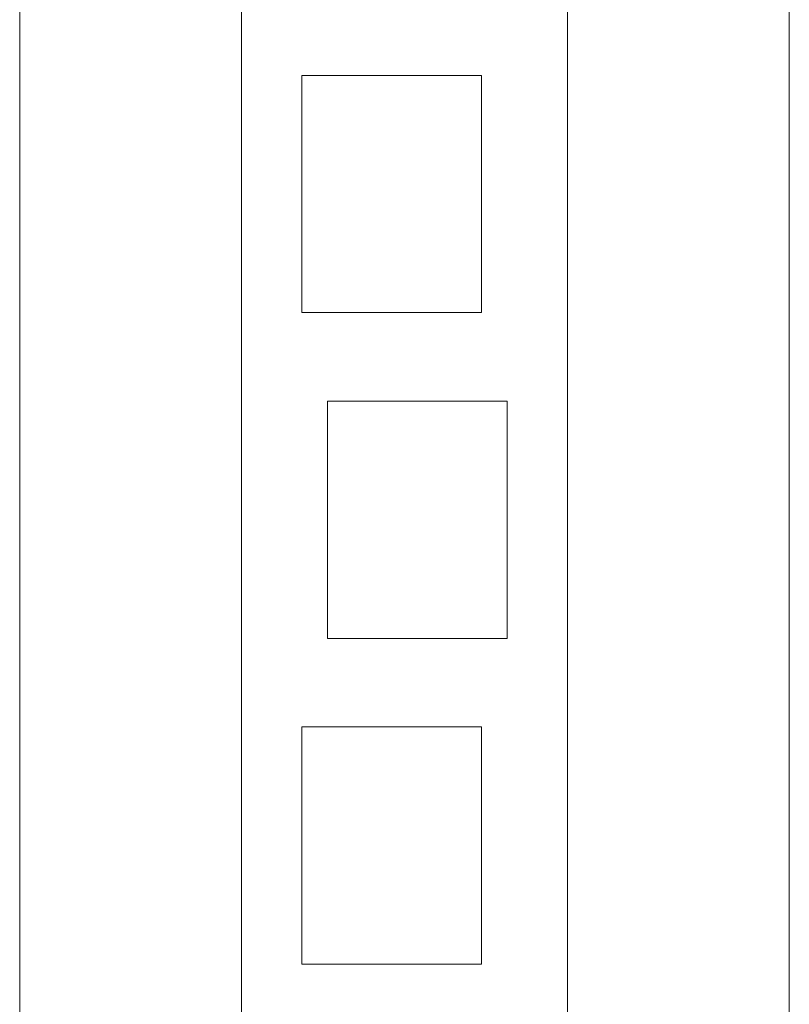
# Model space of a CAD drawing. Extents: x -6709 to 17874, y -22373 to 568.
# Drawn here: x 17541 to 17547, y -11768 to -11760 of the extents above; entities that cross this region are included whole.
import ezdxf

# ---------------------------------------------------------------- set-up
doc = ezdxf.new("R2010")
doc.units = 0
doc.header["$MEASUREMENT"] = 0
doc.layers.add('10000_FRONT', color=7, linetype='CONTINUOUS')

msp = doc.modelspace()

# ---------------------------------------------------------------- linework, layer by layer
at = {"layer": '10000_FRONT', "color": 7, "linetype": 'Continuous', "lineweight": 0}
for p, q in [((17541.3261, -11753.3857), (17541.3261, -11777.2857)), ((17547.3261, -11777.2857), (17547.3261, -11753.3857)), ((17543.0561, -11775.4957), (17543.0561, -11755.1757)), ((17545.5961, -11775.4957), (17545.5961, -11755.1757)), ((17543.5261, -11760.6007), (17543.5261, -11762.4507)), ((17544.9261, -11760.6007), (17543.5261, -11760.6007)), ((17544.9261, -11762.4507), (17544.9261, -11760.6007)), ((17544.9261, -11762.4507), (17543.5261, -11762.4507)), ((17543.7261, -11763.1407), (17543.7261, -11764.9907)), ((17545.1261, -11763.1407), (17543.7261, -11763.1407)), ((17545.1261, -11764.9907), (17545.1261, -11763.1407)), ((17543.7261, -11764.9907), (17545.1261, -11764.9907)), ((17543.5261, -11765.6807), (17543.5261, -11767.5307)), ((17544.9261, -11765.6807), (17543.5261, -11765.6807)), ((17544.9261, -11767.5307), (17544.9261, -11765.6807)), ((17544.9261, -11767.5307), (17543.5261, -11767.5307))]:
    msp.add_line(p, q, dxfattribs=at)

doc.saveas('drawing.dxf')
